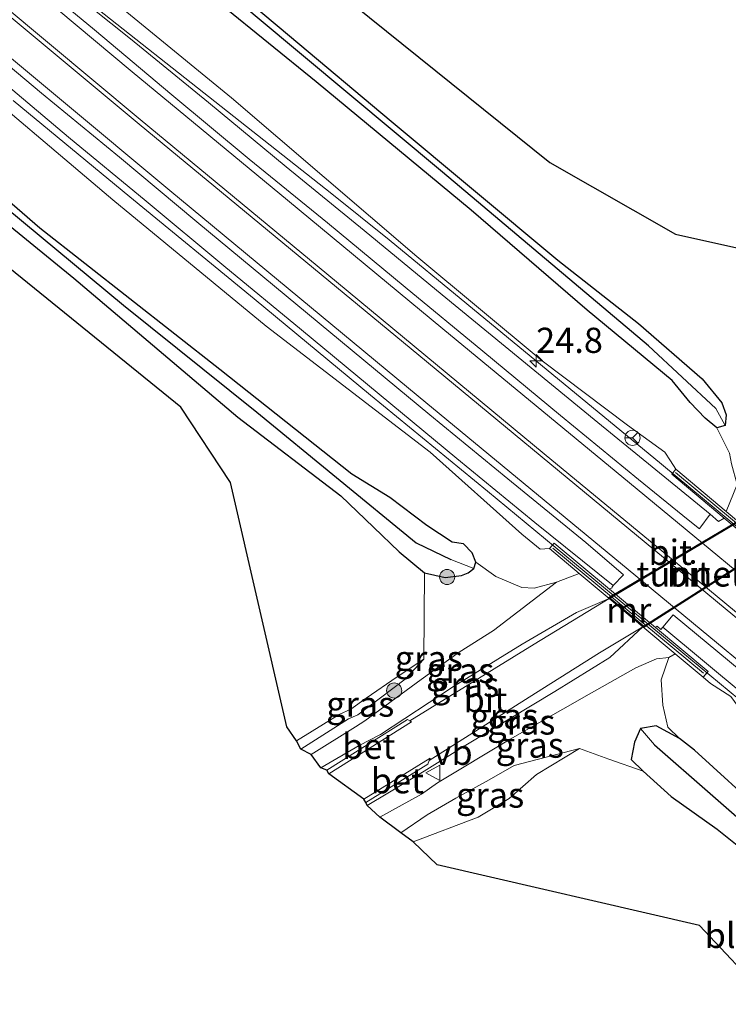
# Model space of a CAD drawing. Units: metres. Extents: x 230000 to 238161, y 500000 to 506250.
# Drawn here: x 235373 to 235443, y 502308 to 502406 of the extents above; entities that cross this region are included whole.
import ezdxf
from ezdxf.enums import TextEntityAlignment as Align

# ---------------------------------------------------------------- set-up
doc = ezdxf.new("R2010")
doc.units = ezdxf.units.M
doc.layers.get('0').update_dxf_attribs({"lineweight": 25})
for name, color, linetype, lineweight in [('B-ME-AM-KILOMETR-S-B1', 7, 'Continuous', 18), ('B-ME-BV-GELEIDECONSTRUCTIE-GELEIDERAIL-L-B1', 213, 'BV-GELEIDERAIL', 18), ('B-ME-GR-BOMENSTRUIKEN-GV-B6', 93, 'Continuous', 18), ('B-ME-GR-BOOM-S-B1', 93, 'Continuous', 18), ('B-ME-GW-INSTEEKWATERGANG-L-B1', 10, 'Continuous', 25), ('B-ME-GW-KRUINLIJN-L-B1', 93, 'Continuous', 18), ('B-ME-GW-TEENLIJN-L-B1', 93, 'Continuous', 18), ('B-ME-GW-WATERGANG-GREPPEL-L-B1', 10, 'Continuous', 25), ('B-ME-IE-GRASLAND-GV-B6', 93, 'Continuous', 18), ('B-ME-IE-GRONDWERKLIJN-GROND_INGERICHT-GV-B6', 253, 'Continuous', 18), ('B-ME-IE-HULPGEOMETRIE-L-B1', 53, 'Continuous', 18), ('B-ME-KG-KADASTRAAL-OPNAMEDTMGRENS-L-B1', 10, 'Continuous', 25), ('B-ME-KW-LEUNING-L-B1', 8, 'Continuous', 18), ('B-ME-KW-TUNNEL-GV-B7', 10, 'Continuous', 25), ('B-ME-MW-MUUR-GV-B6', 8, 'IE-TERREINAFSCHEIDING-KUNSTMATIG', 18), ('B-ME-VH-VERH_SOORT-BETON-OVERIG-GV-B6', 8, 'IE-TERREINAFSCHEIDING-NATUURLIJK-HOUTWAL', 18), ('B-ME-VH-VERH_SOORT-BITUMEN-GV-B6', 8, 'IE-TERREINAFSCHEIDING-NATUURLIJK-HOUTWAL', 18), ('B-ME-VH-VERH_SOORT-BITUMEN-GV-B7', 8, 'IE-TERREINAFSCHEIDING-NATUURLIJK-HOUTWAL', 18), ('B-ME-VH-VERH_SOORT-GV-B6', 8, 'Continuous', 18), ('B-ME-VW-MARKERING-STREEP-015-L-B1', 7, 'Continuous', 18), ('B-ME-VW-MEUBILAIR_WEGMEUBILAIR-RONA-S-B1', 8, 'Continuous', 18), ('B-ME-VW-MEUBILAIR_WEGMEUBILAIR-VERKEERSBORD-S-B1', 8, 'Continuous', 18)]:
    doc.layers.add(name, color=color, linetype=linetype, lineweight=lineweight)
doc.styles.add('NLCS-ISO', font='NLCS-ISO.TTF')
doc.linetypes.add('BV-GELEIDERAIL', pattern='A,10,-3,[108,NLCS.SHX,S=1,R=0,X=0,Y=0],-3', length=16)
doc.linetypes.add('IE-TERREINAFSCHEIDING-KUNSTMATIG', pattern='A,4,[82,NLCS.SHX,S=0.75,R=90,X=0,Y=0],4,-2', length=10)
doc.linetypes.add('IE-TERREINAFSCHEIDING-NATUURLIJK-HOUTWAL', pattern='A,7,-1.5,[67,NLCS.SHX,S=0.75,R=45,X=0,Y=0],-1.5,7,-1.5,[70,NLCS.SHX,S=0.75,R=0,X=0,Y=0],-1.5', length=20)

# ---------------------------------------------------------------- blocks, each defined once
blk = doc.blocks.new('verkeersbord')
for p, q in [((0, 0.75), (-0.75, -0.625)), ((0.75, -0.625), (0, 0.75)), ((-0.75, -0.625), (0.75, -0.625))]:
    blk.add_line(p, q)
blk = doc.blocks.new('wegwijzer')
for q in [(-0.53, -0.53), (0, 0.75), (0.53, -0.53)]:
    blk.add_line((0, 0), q)
blk.add_circle((0, 0), 0.75)
blk = doc.blocks.new('boom')
blk.add_hatch(color=256).paths.add_polyline_path([(-0.75, 0, 1), (0.75, 0, 1)])
blk.add_circle((0, 0), 0.75)
blk = doc.blocks.new('hecto')
for p, q in [((0, 0.625), (-0.625, 0)), ((0, -0.625), (0, 0.625)), ((-0.625, 0), (0.625, 0)), ((0.625, 0), (0, -0.625))]:
    blk.add_line(p, q)

msp = doc.modelspace()

# ---------------------------------------------------------------- linework, layer by layer
at = {"layer": 'B-ME-BV-GELEIDECONSTRUCTIE-GELEIDERAIL-L-B1'}
for points in [[(235368.763, 502416.697, 13.186), (235404.087, 502388.818, 13.03), (235409.758, 502384.261, 13.017), (235417.486, 502377.914, 13.017), (235436.795, 502362.035, 13.05), (235445.11, 502355.117, 13.073), (235460.534, 502342.385, 13.054), (235472.069, 502332.795, 13.084), (235484.455, 502322.599, 13.167), (235496.104, 502313.149, 13.159), (235510.99, 502300.875, 13.13), (235518.539, 502294.199, 13.17), (235529.021, 502284.557, 13.197), (235536.311, 502277.711, 13.209), (235545.939, 502269.387, 13.225), (235550.982, 502265.102, 13.225), (235562.556, 502255.561, 13.229)], [(235372.489, 502398.076, 13.25), (235384.059, 502388.531, 13.131), (235396.361, 502378.429, 13.094), (235407.916, 502368.864, 13.029), (235419.509, 502359.345, 13.006), (235432.952, 502348.231, 13.051), (235448.299, 502335.534, 13.07), (235460.22, 502325.622, 13.088), (235471.837, 502316.131, 13.115), (235482.591, 502307.25, 13.145), (235490.314, 502300.897, 13.174), (235501.871, 502291.334, 13.158), (235512.65, 502282.42, 13.165), (235524.226, 502272.881, 13.179), (235534.692, 502264.034, 13.144), (235538.422, 502260.703, 13.139), (235545.178, 502254.585, 13.092), (235556.603, 502244.865, 13.108)]]:
    msp.add_polyline3d(points, dxfattribs=at)
at = {"layer": 'B-ME-GR-BOMENSTRUIKEN-GV-B6'}
for points in [[(235365.915, 502430.647, 8.625), (235381.621, 502417.17, 8.649), (235393.072, 502407.599, 8.685), (235402.538, 502399.944, 8.652), (235417.897, 502387.197, 8.724), (235429.404, 502377.301, 8.847), (235437.837, 502370.304, 8.997), (235439.626, 502368.148, 9.084), (235441.115, 502366.585, 9.204), (235442.276, 502365.628, 9.186), (235443.54, 502363.11, 9.186), (235443.717, 502362.054, 9.186), (235444.291, 502360.009, 9.258), (235443.178, 502357.334, 9.258), (235438.19, 502361.519, 12.183), (235437.662, 502362.344, 12.036), (235437.123, 502363.216, 12.048), (235433.415, 502365.898, 12.093), (235424.958, 502372.263, 12.12), (235412.515, 502382.601, 12.168), (235394.145, 502398.353, 12.126), (235376.64, 502412.699, 12.069), (235367.512, 502419.808, 12.183)], [(235366.077, 502401.992, 12.117), (235382.355, 502388.225, 12.012), (235397.554, 502375.702, 11.919), (235413.824, 502363.212, 12.084), (235422.919, 502355.081, 12.048), (235424.733, 502353.591, 12.09), (235425.669, 502353.639, 12.183), (235428.598, 502351.192, 9.201), (235426.374, 502350.332, 9.21), (235424.135, 502349.735, 9.258), (235422.914, 502349.801, 9.288), (235420.335, 502350.867, 9.315), (235418.363, 502352.316, 9.33), (235417.989, 502353.215, 9.33), (235417.138, 502354.126, 9.33), (235416.001, 502354.268, 9.249), (235413.514, 502355.945, 9.147), (235409.849, 502358.728, 9.063), (235406.065, 502361.013, 8.649), (235392.967, 502371.415, 8.436), (235375.121, 502385.44, 8.319), (235367.837, 502391.709, 8.379)], [(235562.714, 502229.847, 7.626), (235542.715, 502246.638, 7.914), (235521.22, 502264.207, 8.16), (235506.688, 502276.175, 8.181), (235493.044, 502287.765, 8.136), (235481.655, 502297.407, 8.076), (235481.122, 502298.806, 8.076), (235480.116, 502299.583, 8.076), (235478.15, 502300.935, 8.007), (235461.908, 502313.488, 8.103), (235447.099, 502327.253, 8.223), (235440.057, 502333.651, 8.559), (235438.578, 502334.802, 8.565), (235437.395, 502335.951, 8.718), (235436.898, 502338.12, 8.85), (235436.76, 502340.627, 8.955), (235437.491, 502342.856, 9.006), (235438.145, 502343.215, 9.006), (235440.929, 502340.889, 12.183)], [(235440.929, 502340.889, 12.183), (235441.636, 502340.28, 12.219), (235443.65, 502338.968, 12.282), (235445.206, 502336.873, 12.15), (235447.392, 502333.778, 12.006), (235451.49, 502331.02, 12.153), (235460.732, 502324.217, 12.189), (235480.374, 502308.644, 12.255), (235498.898, 502293.059, 12.228), (235512.714, 502281.87, 12.225), (235527.689, 502269.782, 12.246), (235539.195, 502259.167, 12.27), (235546.079, 502253.147, 12.192), (235566.404, 502235.768, 12.18)]]:
    msp.add_polyline3d(points, dxfattribs=at)
at = {"layer": 'B-ME-GW-INSTEEKWATERGANG-L-B1'}
for points in [[(235360.682, 502438.012, 8.328), (235380.586, 502420.685, 8.433), (235399.871, 502404.503, 8.541), (235409.958, 502396.033, 8.646), (235426.492, 502382.262, 8.739), (235434.515, 502375.964, 8.901), (235440.802, 502370.47, 8.988), (235442.749, 502368.095, 9.096), (235443.18, 502366.922, 9.132), (235443.087, 502365.846, 9.135), (235442.276, 502365.628, 9.186), (235441.115, 502366.585, 9.204), (235439.626, 502368.148, 9.084), (235437.837, 502370.304, 8.997), (235429.404, 502377.301, 8.847), (235417.897, 502387.197, 8.724), (235402.538, 502399.944, 8.652), (235393.072, 502407.599, 8.685), (235381.621, 502417.17, 8.649), (235365.915, 502430.647, 8.625)], [(235360.057, 502395.501, 8.421), (235378.502, 502380.455, 8.61), (235394.748, 502366.674, 8.73), (235404.977, 502358.882, 8.733), (235408.206, 502355.785, 8.727), (235410.751, 502353.339, 8.841), (235413.26, 502351.235, 9.132), (235415.32, 502350.781, 9.222), (235416.927, 502350.98, 9.288), (235417.597, 502351.243, 9.351), (235418.174, 502351.665, 9.33), (235418.363, 502352.316, 9.33), (235417.989, 502353.215, 9.33), (235417.138, 502354.126, 9.33), (235416.001, 502354.268, 9.249), (235413.514, 502355.945, 9.147), (235409.849, 502358.728, 9.063), (235406.065, 502361.013, 8.649), (235392.967, 502371.415, 8.436), (235375.121, 502385.44, 8.319), (235367.837, 502391.709, 8.379)], [(235478.15, 502300.935, 8.007), (235461.908, 502313.488, 8.103), (235447.099, 502327.253, 8.223), (235440.057, 502333.651, 8.559), (235438.578, 502334.802, 8.565), (235436.257, 502336.063, 8.634), (235434.697, 502335.801, 8.664), (235434.094, 502334.444, 8.67), (235433.78, 502332.715, 8.67), (235434.963, 502331.565, 8.586), (235437.738, 502329.05, 8.49), (235442.303, 502325.802, 8.343), (235447.271, 502321.837, 8.25), (235453.21, 502317.65, 8.145), (235462.993, 502309.572, 8.199), (235472.452, 502301.053, 8.316)]]:
    msp.add_polyline3d(points, dxfattribs=at)
at = {"layer": 'B-ME-GW-KRUINLIJN-L-B1'}
for points in [[(235278.486, 502500.705, 13.778), (235296.782, 502482.428, 13.41), (235310.698, 502470.211, 13.098), (235326.629, 502456.156, 12.618), (235348.546, 502436.004, 12.321), (235367.512, 502419.808, 12.183), (235376.64, 502412.699, 12.069), (235394.145, 502398.353, 12.126), (235412.515, 502382.601, 12.168), (235424.958, 502372.263, 12.12), (235433.415, 502365.898, 12.093), (235437.123, 502363.216, 12.048), (235437.662, 502362.344, 12.036), (235438.19, 502361.519, 12.183)], [(235425.669, 502353.639, 12.183), (235424.733, 502353.591, 12.09), (235422.919, 502355.081, 12.048), (235413.824, 502363.212, 12.084), (235397.554, 502375.702, 11.919), (235382.355, 502388.225, 12.012), (235366.077, 502401.992, 12.117), (235355.615, 502411.197, 12.3), (235338.125, 502425.822, 12.477), (235320.206, 502441.571, 12.696), (235307.106, 502453.752, 13.038), (235281.851, 502476.858, 13.671), (235262.297, 502495.428, 14.003)], [(235426.374, 502350.332, 9.21), (235420.117, 502345.518, 9.294), (235416.707, 502343.366, 9.264), (235412.93, 502340.669, 9.183), (235407.355, 502336.556, 9.141)], [(235406.653, 502337.153, 9.261), (235409.029, 502338.95, 9.279), (235411.355, 502340.709, 9.249), (235413.204, 502342.694, 9.132)], [(235414.578, 502330.414, 9.105), (235421.78, 502334.731, 9.201), (235429.601, 502339.203, 9.06), (235434.241, 502341.807, 9.045), (235436.274, 502342.721, 9.003), (235437.491, 502342.856, 9.006)], [(235582.497, 502225.247, 12.435), (235580.586, 502226.494, 12.231), (235579.858, 502226.826, 12.22), (235576.985, 502228.135, 12.177), (235574.745, 502229.572, 12.135), (235566.404, 502235.768, 12.18), (235546.079, 502253.147, 12.192), (235539.195, 502259.167, 12.27), (235527.689, 502269.782, 12.246), (235512.714, 502281.87, 12.225), (235498.898, 502293.059, 12.228), (235480.374, 502308.644, 12.255), (235460.732, 502324.217, 12.189), (235451.49, 502331.02, 12.153), (235447.392, 502333.778, 12.006), (235445.206, 502336.873, 12.15), (235443.65, 502338.968, 12.282), (235441.636, 502340.28, 12.219), (235440.929, 502340.889, 12.183)], [(235406.653, 502337.153, 9.261), (235405.739, 502336.747, 8.972), (235401.013, 502333.748, 9.05)], [(235402.018, 502333.226, 9.064), (235406.413, 502335.984, 8.989), (235407.355, 502336.556, 9.141)], [(235428.635, 502333.828, 8.94), (235422.16, 502332.149, 9.042), (235419.674, 502330.725, 9.042), (235416.369, 502328.891, 9.09)], [(235408.847, 502326.999, 8.977), (235412.979, 502329.281, 8.991), (235414.578, 502330.414, 9.105)], [(235416.369, 502328.891, 9.09), (235413.552, 502327.25, 8.91), (235410.931, 502325.452, 8.971)]]:
    msp.add_polyline3d(points, dxfattribs=at)
at = {"layer": 'B-ME-GW-TEENLIJN-L-B1'}
for points in [[(235442.276, 502365.628, 9.186), (235443.54, 502363.11, 9.186), (235443.717, 502362.054, 9.186), (235444.291, 502360.009, 9.258)], [(235418.363, 502352.316, 9.33), (235420.335, 502350.867, 9.315), (235422.914, 502349.801, 9.288), (235424.135, 502349.735, 9.258), (235426.374, 502350.332, 9.21)], [(235408.923, 502335.222, 8.115), (235416.143, 502339.961, 7.971), (235422.951, 502344.155, 7.932), (235428.335, 502347.308, 7.92), (235431.6, 502348.684, 7.864)], [(235434.934, 502345.898, 7.832), (235431.647, 502342.842, 7.878), (235426.216, 502339.479, 7.887), (235417.388, 502334.158, 8.034), (235413.235, 502331.556, 8.16)], [(235413.204, 502342.694, 9.132), (235410.56, 502340.918, 9.09), (235407.492, 502338.803, 9.03), (235405.976, 502337.728, 9.003)], [(235437.491, 502342.856, 9.006), (235436.76, 502340.627, 8.955), (235436.898, 502338.12, 8.85), (235437.395, 502335.951, 8.718), (235438.578, 502334.802, 8.565)], [(235400.59, 502334.579, 8.779), (235404.816, 502337.178, 8.83), (235405.976, 502337.728, 9.003)], [(235408.923, 502335.222, 8.115), (235406.779, 502334.13, 8.127), (235402.994, 502331.917, 8.208)], [(235412.157, 502324.572, 8.661), (235418.585, 502327.007, 8.526), (235421.667, 502328.864, 8.586), (235424.366, 502331.24, 8.7), (235428.635, 502333.828, 8.94)], [(235413.235, 502331.556, 8.16), (235409.62, 502329.402, 8.25), (235407.597, 502328.181, 8.265)]]:
    msp.add_polyline3d(points, dxfattribs=at)
at = {"layer": 'B-ME-GW-WATERGANG-GREPPEL-L-B1'}
for points in [[(235442.183, 502367.529, 8.316), (235435.494, 502373.754, 8.274), (235415.046, 502390.974, 8.232), (235396.464, 502406.498, 8.004), (235376.894, 502423.12, 7.821), (235356.364, 502440.991, 7.5), (235332.596, 502462.963, 7.404), (235311.535, 502483.429, 7.404), (235309.195, 502485.284, 7.404), (235289.856, 502504.412, 7.403)], [(235249.971, 502491.41, 7.922), (235271.549, 502472.181, 7.923), (235285.89, 502459.606, 7.914), (235303.705, 502444.473, 7.908), (235326.493, 502425.346, 7.89), (235346.941, 502408.229, 7.899), (235365.097, 502392.954, 7.896), (235383.402, 502377.776, 7.896), (235396.658, 502367.18, 7.965), (235412.45, 502354.231, 7.95), (235415.897, 502352.548, 7.95)], [(235436.089, 502334.168, 7.347), (235458.158, 502314.892, 7.326), (235472.894, 502302.857, 7.269), (235477.511, 502298.287, 6.954), (235480.171, 502296.123, 6.942), (235497.474, 502282.292, 7.095), (235514.383, 502268.186, 7.143), (235534.354, 502251.837, 7.137), (235549.384, 502239.326, 6.954), (235570.544, 502221.643, 6.948), (235579.764, 502214.018, 6.948)]]:
    msp.add_polyline3d(points, dxfattribs=at)
at = {"layer": 'B-ME-IE-GRASLAND-GV-B6'}
for points in [[(235443.087, 502365.846, 9.135), (235442.183, 502367.529, 8.316), (235435.494, 502373.754, 8.274), (235415.046, 502390.974, 8.232), (235396.464, 502406.498, 8.004), (235376.894, 502423.12, 7.821), (235356.364, 502440.991, 7.5)], [(235356.364, 502440.991, 7.5), (235376.894, 502423.12, 7.821), (235396.464, 502406.498, 8.004), (235415.046, 502390.974, 8.232), (235435.494, 502373.754, 8.274), (235442.183, 502367.529, 8.316), (235443.087, 502365.846, 9.135)], [(235360.682, 502438.012, 8.328), (235380.586, 502420.685, 8.433), (235399.871, 502404.503, 8.541), (235409.958, 502396.033, 8.646), (235426.492, 502382.262, 8.739), (235434.515, 502375.964, 8.901), (235440.802, 502370.47, 8.988), (235442.749, 502368.095, 9.096), (235443.18, 502366.922, 9.132), (235443.087, 502365.846, 9.135)], [(235443.087, 502365.846, 9.135), (235442.276, 502365.628, 9.186), (235441.115, 502366.585, 9.204), (235439.626, 502368.148, 9.084), (235437.837, 502370.304, 8.997), (235429.404, 502377.301, 8.847), (235417.897, 502387.197, 8.724), (235402.538, 502399.944, 8.652), (235393.072, 502407.599, 8.685), (235381.621, 502417.17, 8.649), (235365.915, 502430.647, 8.625)], [(235367.512, 502419.808, 12.183), (235376.64, 502412.699, 12.069), (235394.145, 502398.353, 12.126), (235412.515, 502382.601, 12.168), (235424.958, 502372.263, 12.12), (235433.415, 502365.898, 12.093), (235437.123, 502363.216, 12.048), (235437.662, 502362.344, 12.036), (235438.19, 502361.519, 12.183)], [(235438.19, 502361.519, 12.183), (235437.791, 502361.044, 12.183), (235443.012, 502356.663, 12.256), (235442.422, 502356.348, 12.363), (235441.604, 502357.067, 12.444), (235430.47, 502366.137, 12.34), (235415.01, 502378.827, 12.353), (235407.297, 502385.183, 12.406), (235399.544, 502391.517, 12.435), (235391.846, 502397.881, 12.43), (235384.116, 502404.212, 12.462), (235376.315, 502410.46, 12.467), (235368.379, 502416.565, 12.5)], [(235370.277, 502400.889, 12.529), (235377.962, 502394.464, 12.446), (235385.658, 502388.107, 12.392), (235393.359, 502381.706, 12.383), (235401.066, 502375.341, 12.351), (235408.77, 502368.969, 12.344), (235416.484, 502362.593, 12.315), (235424.21, 502356.227, 12.313), (235431.987, 502349.97, 12.378), (235431.839, 502349.79, 12.428), (235431.883, 502349.752, 12.371), (235431.627, 502349.612, 12.306), (235426.137, 502354.199, 12.183), (235425.966, 502353.994, 12.183), (235425.669, 502353.639, 12.183), (235424.733, 502353.591, 12.09), (235422.919, 502355.081, 12.048), (235413.824, 502363.212, 12.084), (235397.554, 502375.702, 11.919), (235382.355, 502388.225, 12.012), (235366.077, 502401.992, 12.117)], [(235418.174, 502351.665, 9.33), (235417.597, 502351.243, 9.351), (235416.927, 502350.98, 9.288), (235415.32, 502350.781, 9.222), (235413.26, 502351.235, 9.132), (235410.751, 502353.339, 8.841), (235408.206, 502355.785, 8.727), (235404.977, 502358.882, 8.733), (235394.748, 502366.674, 8.73), (235378.502, 502380.455, 8.61), (235360.057, 502395.501, 8.421)], [(235365.097, 502392.954, 7.896), (235383.402, 502377.776, 7.896), (235396.658, 502367.18, 7.965), (235412.45, 502354.231, 7.95), (235415.897, 502352.548, 7.95), (235418.174, 502351.665, 9.33)], [(235418.174, 502351.665, 9.33), (235415.897, 502352.548, 7.95), (235412.45, 502354.231, 7.95), (235396.658, 502367.18, 7.965), (235383.402, 502377.776, 7.896), (235365.097, 502392.954, 7.896)], [(235367.837, 502391.709, 8.379), (235375.121, 502385.44, 8.319), (235392.967, 502371.415, 8.436), (235406.065, 502361.013, 8.649), (235409.849, 502358.728, 9.063), (235413.514, 502355.945, 9.147), (235416.001, 502354.268, 9.249), (235417.138, 502354.126, 9.33), (235417.989, 502353.215, 9.33), (235418.363, 502352.316, 9.33), (235418.174, 502351.665, 9.33)], [(235472.361, 502375.482, 8.282), (235462.804, 502369.325, 8.051), (235457.419, 502366.163, 7.947), (235454.49, 502364.187, 7.932), (235450.372, 502361.761, 7.935), (235446.368, 502358.479, 7.935), (235444.41, 502356.3, 7.945), (235443.178, 502357.334, 9.258), (235444.291, 502360.009, 9.258), (235445.283, 502361.093, 9.312), (235446.965, 502362.251, 9.381), (235449.516, 502363.749, 9.408), (235455.555, 502367.677, 9.249), (235461.156, 502370.889, 9.079), (235473.245, 502377.847, 9.246), (235472.361, 502375.482, 8.282)], [(235426.374, 502350.332, 9.21), (235420.117, 502345.518, 9.294), (235416.707, 502343.366, 9.264), (235412.93, 502340.669, 9.183), (235407.355, 502336.556, 9.141), (235406.413, 502335.984, 8.989), (235402.018, 502333.226, 9.064), (235401.013, 502333.748, 9.05), (235405.739, 502336.747, 8.972), (235406.653, 502337.153, 9.261), (235409.029, 502338.95, 9.279), (235411.355, 502340.709, 9.249), (235413.204, 502342.694, 9.132), (235413.26, 502351.235, 9.132), (235415.32, 502350.781, 9.222), (235416.927, 502350.98, 9.288), (235417.597, 502351.243, 9.351), (235418.174, 502351.665, 9.33), (235418.363, 502352.316, 9.33), (235420.335, 502350.867, 9.315), (235422.914, 502349.801, 9.288), (235424.135, 502349.735, 9.258), (235426.374, 502350.332, 9.21)], [(235431.6, 502348.684, 7.864), (235428.335, 502347.308, 7.92), (235422.951, 502344.155, 7.932), (235416.143, 502339.961, 7.971), (235408.923, 502335.222, 8.115), (235406.779, 502334.13, 8.127), (235402.994, 502331.917, 8.208), (235402.018, 502333.226, 9.064), (235406.413, 502335.984, 8.989), (235407.355, 502336.556, 9.141), (235412.93, 502340.669, 9.183), (235416.707, 502343.366, 9.264), (235420.117, 502345.518, 9.294), (235426.374, 502350.332, 9.21), (235428.598, 502351.192, 9.201), (235431.6, 502348.684, 7.864)], [(235411.816, 502336.57, 8.05), (235411.598, 502336.706, 8.043), (235403.576, 502331.663, 8.212), (235402.994, 502331.917, 8.208), (235406.779, 502334.13, 8.127), (235408.923, 502335.222, 8.115), (235416.143, 502339.961, 7.971), (235422.951, 502344.155, 7.932), (235428.335, 502347.308, 7.92), (235431.6, 502348.684, 7.864), (235424.146, 502344.183, 7.896), (235411.816, 502336.57, 8.05)], [(235413.235, 502331.556, 8.16), (235409.62, 502329.402, 8.25), (235407.597, 502328.181, 8.265), (235407.464, 502328.456, 8.227), (235413.589, 502332.249, 8.123), (235413.746, 502332.644, 8.136), (235424.286, 502339.321, 7.881), (235430.642, 502343.314, 7.869), (235434.934, 502345.898, 7.832), (235431.647, 502342.842, 7.878), (235426.216, 502339.479, 7.887), (235417.388, 502334.158, 8.034), (235413.235, 502331.556, 8.16)], [(235438.145, 502343.215, 9.006), (235437.491, 502342.856, 9.006), (235436.274, 502342.721, 9.003), (235434.241, 502341.807, 9.045), (235429.601, 502339.203, 9.06), (235421.78, 502334.731, 9.201), (235414.578, 502330.414, 9.105), (235412.979, 502329.281, 8.991), (235408.847, 502326.999, 8.977), (235407.597, 502328.181, 8.265), (235409.62, 502329.402, 8.25), (235413.235, 502331.556, 8.16), (235417.388, 502334.158, 8.034), (235426.216, 502339.479, 7.887), (235431.647, 502342.842, 7.878), (235434.934, 502345.898, 7.832), (235438.145, 502343.215, 9.006)], [(235566.404, 502235.768, 12.18), (235546.079, 502253.147, 12.192), (235539.195, 502259.167, 12.27), (235527.689, 502269.782, 12.246), (235512.714, 502281.87, 12.225), (235498.898, 502293.059, 12.228), (235480.374, 502308.644, 12.255), (235460.732, 502324.217, 12.189), (235451.49, 502331.02, 12.153), (235447.392, 502333.778, 12.006), (235445.206, 502336.873, 12.15), (235443.65, 502338.968, 12.282), (235441.636, 502340.28, 12.219), (235440.929, 502340.889, 12.183), (235441.288, 502341.319, 12.183), (235441.397, 502341.449, 12.183), (235436.183, 502345.806, 12.303), (235436.36, 502345.941, 12.384), (235436.729, 502345.628, 12.458), (235436.909, 502345.843, 12.458)], [(235436.909, 502345.843, 12.458), (235444.976, 502339.136, 12.407), (235452.671, 502332.729, 12.464), (235460.365, 502326.341, 12.464), (235468.067, 502319.956, 12.462), (235475.771, 502313.586, 12.446), (235483.491, 502307.224, 12.481), (235491.215, 502300.863, 12.45), (235498.887, 502294.462, 12.433), (235506.584, 502288.083, 12.437), (235514.281, 502281.695, 12.443), (235521.99, 502275.318, 12.46), (235529.723, 502269.003, 12.437), (235537.097, 502262.501, 12.409), (235544.038, 502256.222, 12.426), (235544.512, 502256.668, 12.423), (235546.511, 502254.529, 12.414), (235550.159, 502251.096, 12.404), (235557.769, 502244.604, 12.408)], [(235406.653, 502337.153, 9.261), (235405.739, 502336.747, 8.972), (235401.013, 502333.748, 9.05), (235400.59, 502334.579, 8.779), (235404.816, 502337.178, 8.83), (235405.976, 502337.728, 9.003), (235407.492, 502338.803, 9.03), (235410.56, 502340.918, 9.09), (235413.204, 502342.694, 9.132), (235411.355, 502340.709, 9.249), (235409.029, 502338.95, 9.279), (235406.653, 502337.153, 9.261)], [(235438.578, 502334.802, 8.565), (235436.257, 502336.063, 8.634), (235434.697, 502335.801, 8.664), (235434.094, 502334.444, 8.67), (235433.78, 502332.715, 8.67), (235434.963, 502331.565, 8.586), (235431.563, 502332.76, 8.775), (235428.635, 502333.828, 8.94), (235422.16, 502332.149, 9.042), (235419.674, 502330.725, 9.042), (235416.369, 502328.891, 9.09), (235413.552, 502327.25, 8.91), (235410.931, 502325.452, 8.971), (235408.847, 502326.999, 8.977), (235412.979, 502329.281, 8.991), (235414.578, 502330.414, 9.105), (235421.78, 502334.731, 9.201), (235429.601, 502339.203, 9.06), (235434.241, 502341.807, 9.045), (235436.274, 502342.721, 9.003), (235437.491, 502342.856, 9.006), (235436.76, 502340.627, 8.955), (235436.898, 502338.12, 8.85), (235437.395, 502335.951, 8.718), (235438.578, 502334.802, 8.565)], [(235472.452, 502301.053, 8.316), (235462.993, 502309.572, 8.199), (235453.21, 502317.65, 8.145), (235447.271, 502321.837, 8.25), (235442.303, 502325.802, 8.343), (235437.738, 502329.05, 8.49), (235434.963, 502331.565, 8.586), (235433.78, 502332.715, 8.67), (235434.094, 502334.444, 8.67), (235434.697, 502335.801, 8.664), (235436.089, 502334.168, 7.347), (235458.158, 502314.892, 7.326), (235472.894, 502302.857, 7.269)], [(235472.894, 502302.857, 7.269), (235458.158, 502314.892, 7.326), (235436.089, 502334.168, 7.347), (235434.697, 502335.801, 8.664), (235436.257, 502336.063, 8.634), (235438.578, 502334.802, 8.565), (235440.057, 502333.651, 8.559), (235447.099, 502327.253, 8.223), (235461.908, 502313.488, 8.103), (235478.15, 502300.935, 8.007)], [(235412.157, 502324.572, 8.661), (235410.931, 502325.452, 8.971), (235413.552, 502327.25, 8.91), (235416.369, 502328.891, 9.09), (235419.674, 502330.725, 9.042), (235422.16, 502332.149, 9.042), (235428.635, 502333.828, 8.94), (235424.366, 502331.24, 8.7), (235421.667, 502328.864, 8.586), (235418.585, 502327.007, 8.526), (235412.157, 502324.572, 8.661)]]:
    msp.add_polyline3d(points, dxfattribs=at)
at = {"layer": 'B-ME-IE-GRONDWERKLIJN-GROND_INGERICHT-GV-B6'}
for points in [[(235363.909, 502441.613, 8.301), (235425.702, 502391.924, 8.799), (235438.18, 502384.816, 8.773)], [(235438.18, 502384.816, 8.773), (235454.214, 502381.251, 8.892), (235467.142, 502378.42, 8.775), (235473.245, 502377.847, 9.246), (235461.156, 502370.889, 9.079), (235455.555, 502367.677, 9.249), (235449.516, 502363.749, 9.408), (235446.965, 502362.251, 9.381), (235445.283, 502361.093, 9.312), (235444.291, 502360.009, 9.258), (235443.717, 502362.054, 9.186), (235443.54, 502363.11, 9.186), (235442.276, 502365.628, 9.186), (235443.087, 502365.846, 9.135), (235443.18, 502366.922, 9.132), (235442.749, 502368.095, 9.096), (235440.802, 502370.47, 8.988), (235434.515, 502375.964, 8.901), (235426.492, 502382.262, 8.739), (235409.958, 502396.033, 8.646), (235399.871, 502404.503, 8.541), (235380.586, 502420.685, 8.433), (235360.682, 502438.012, 8.328)], [(235413.26, 502351.235, 9.132), (235413.204, 502342.694, 9.132), (235410.56, 502340.918, 9.09), (235407.492, 502338.803, 9.03), (235405.976, 502337.728, 9.003), (235404.816, 502337.178, 8.83), (235400.59, 502334.579, 8.779), (235399.632, 502335.96, 8.782), (235394.037, 502360.201, 8.569), (235389.088, 502367.676, 8.658), (235319.323, 502424.261, 8.25)], [(235360.057, 502395.501, 8.421), (235378.502, 502380.455, 8.61), (235394.748, 502366.674, 8.73), (235404.977, 502358.882, 8.733), (235408.206, 502355.785, 8.727), (235410.751, 502353.339, 8.841), (235413.26, 502351.235, 9.132)], [(235434.963, 502331.565, 8.586), (235437.738, 502329.05, 8.49), (235442.303, 502325.802, 8.343), (235447.271, 502321.837, 8.25), (235453.21, 502317.65, 8.145), (235462.993, 502309.572, 8.199), (235472.452, 502301.053, 8.316), (235462.47, 502293.152, 7.671), (235460.88, 502294.643, 7.671), (235440.545, 502316.26, 7.913), (235414.518, 502322.274, 8.499), (235412.157, 502324.572, 8.661), (235418.585, 502327.007, 8.526), (235421.667, 502328.864, 8.586), (235424.366, 502331.24, 8.7), (235428.635, 502333.828, 8.94), (235431.563, 502332.76, 8.775), (235434.963, 502331.565, 8.586)]]:
    msp.add_polyline3d(points, dxfattribs=at)
at = {"layer": 'B-ME-IE-HULPGEOMETRIE-L-B1'}
for p, q in [((235442.183, 502367.529, 8.316), (235443.087, 502365.846, 9.135)), ((235415.897, 502352.548, 7.95), (235418.174, 502351.665, 9.33)), ((235436.089, 502334.168, 7.347), (235434.697, 502335.801, 8.664))]:
    msp.add_line(p, q, dxfattribs=at)
at = {"layer": 'B-ME-KG-KADASTRAAL-OPNAMEDTMGRENS-L-B1'}
for points in [[(235363.909, 502441.613, 8.301), (235425.702, 502391.924, 8.799), (235438.18, 502384.816, 8.773), (235454.214, 502381.251, 8.892), (235467.142, 502378.42, 8.775), (235473.245, 502377.847, 9.246), (235472.361, 502375.482, 8.282), (235475.143, 502375.813, 8.292), (235477.733, 502372.725, 8.357), (235478.205, 502372.132, 8.353), (235479.472, 502370.107, 9.445), (235480.337, 502368.461, 9.312), (235481.672, 502365.35, 8.2), (235483.018, 502364.715, 8.208), (235483.967, 502353.237, 8.092), (235485.273, 502344.067, 7.997), (235513.423, 502321.692, 7.248)], [(235460.88, 502294.643, 7.671), (235440.545, 502316.26, 7.913), (235414.518, 502322.274, 8.499), (235412.157, 502324.572, 8.661), (235410.931, 502325.452, 8.971), (235408.847, 502326.999, 8.977), (235407.597, 502328.181, 8.265), (235407.464, 502328.456, 8.227), (235407.245, 502328.786, 8.274), (235403.775, 502331.315, 8.235), (235403.576, 502331.663, 8.212), (235402.994, 502331.917, 8.208), (235402.018, 502333.226, 9.064), (235401.013, 502333.748, 9.05), (235400.59, 502334.579, 8.779), (235399.632, 502335.96, 8.782), (235394.037, 502360.201, 8.569), (235389.088, 502367.676, 8.658), (235319.323, 502424.261, 8.25)]]:
    msp.add_polyline3d(points, dxfattribs=at)
at = {"layer": 'B-ME-KW-LEUNING-L-B1'}
for p, q in [((235438.166, 502361.206, 12.435), (235452.928, 502348.872, 12.435)), ((235426.001, 502353.7, 12.396), (235440.958, 502341.279, 12.423))]:
    msp.add_line(p, q, dxfattribs=at)
at = {"layer": 'B-ME-KW-TUNNEL-GV-B7'}
msp.add_polyline3d([(235431.564, 502348.779, 7.864), (235444.284, 502356.341, 7.945), (235447.398, 502353.729, 7.968), (235435.058, 502345.859, 7.833), (235431.564, 502348.779, 7.864)], dxfattribs=at)
at = {"layer": 'B-ME-MW-MUUR-GV-B6'}
for points in [[(235452.931, 502348.342, 12.183), (235447.401, 502352.981, 12.294), (235443.012, 502356.663, 12.256), (235437.791, 502361.044, 12.183), (235438.19, 502361.519, 12.183), (235443.178, 502357.334, 9.258), (235444.41, 502356.3, 7.945), (235447.362, 502353.824, 7.968), (235450.618, 502351.093, 9.252), (235453.33, 502348.817, 12.183), (235452.931, 502348.342, 12.183)], [(235440.929, 502340.889, 12.183), (235438.145, 502343.215, 9.006), (235434.934, 502345.898, 7.832), (235431.6, 502348.684, 7.864), (235428.598, 502351.192, 9.201), (235425.669, 502353.639, 12.183), (235426.137, 502354.199, 12.183), (235431.627, 502349.612, 12.306), (235436.183, 502345.806, 12.303), (235441.397, 502341.449, 12.183), (235440.929, 502340.889, 12.183)]]:
    msp.add_polyline3d(points, dxfattribs=at)
at = {"layer": 'B-ME-VH-VERH_SOORT-BETON-OVERIG-GV-B6'}
for points in [[(235411.816, 502336.57, 8.05), (235411.986, 502336.464, 8.067), (235403.775, 502331.315, 8.235), (235403.576, 502331.663, 8.212), (235411.598, 502336.706, 8.043), (235411.816, 502336.57, 8.05)], [(235413.746, 502332.644, 8.136), (235413.589, 502332.249, 8.123), (235407.464, 502328.456, 8.227), (235407.245, 502328.786, 8.274), (235413.83, 502332.853, 8.142), (235413.746, 502332.644, 8.136)]]:
    msp.add_polyline3d(points, dxfattribs=at)
at = {"layer": 'B-ME-VH-VERH_SOORT-BITUMEN-GV-B6'}
for points in [[(235372.851, 502411.482, 12.499), (235380.538, 502405.086, 12.486), (235388.202, 502398.663, 12.462), (235395.898, 502392.279, 12.441), (235403.658, 502385.971, 12.43), (235411.354, 502379.586, 12.42), (235419.073, 502373.229, 12.399), (235426.773, 502366.849, 12.38), (235434.485, 502360.487, 12.408), (235439.427, 502356.51, 12.335)], [(235444.68, 502341.495, 12.457), (235437.945, 502347.073, 12.459), (235436.909, 502345.843, 12.458), (235436.729, 502345.628, 12.458), (235436.36, 502345.941, 12.384), (235436.183, 502345.806, 12.303), (235431.627, 502349.612, 12.306), (235431.883, 502349.752, 12.371), (235431.839, 502349.79, 12.428), (235431.987, 502349.97, 12.378), (235433.016, 502351.055, 12.428), (235429.288, 502354.264, 12.398), (235421.523, 502360.567, 12.375), (235413.8, 502366.919, 12.391), (235406.108, 502373.309, 12.418), (235398.408, 502379.688, 12.434), (235390.689, 502386.045, 12.438), (235383.025, 502392.468, 12.463), (235375.292, 502398.809, 12.524), (235367.628, 502405.232, 12.579)], [(235439.427, 502356.51, 12.335), (235440.541, 502355.615, 12.318), (235440.591, 502355.684, 12.324), (235441.604, 502357.067, 12.444), (235442.422, 502356.348, 12.363), (235443.012, 502356.663, 12.256), (235447.401, 502352.981, 12.294)], [(235434.934, 502345.898, 7.832), (235430.642, 502343.314, 7.869), (235424.286, 502339.321, 7.881), (235413.746, 502332.644, 8.136), (235413.83, 502332.853, 8.142), (235407.245, 502328.786, 8.274), (235403.775, 502331.315, 8.235), (235411.986, 502336.464, 8.067), (235411.816, 502336.57, 8.05), (235424.146, 502344.183, 7.896), (235431.6, 502348.684, 7.864), (235434.934, 502345.898, 7.832)]]:
    msp.add_polyline3d(points, dxfattribs=at)
at = {"layer": 'B-ME-VH-VERH_SOORT-BITUMEN-GV-B7'}
msp.add_polyline3d([(235444.319, 502356.246, 7.945), (235447.273, 502353.768, 7.968), (235435.023, 502345.954, 7.833), (235431.691, 502348.738, 7.865), (235444.319, 502356.246, 7.945)], dxfattribs=at)
at = {"layer": 'B-ME-VH-VERH_SOORT-GV-B6'}
for points in [[(235368.379, 502416.565, 12.5), (235376.315, 502410.46, 12.467), (235384.116, 502404.212, 12.462), (235391.846, 502397.881, 12.43), (235399.544, 502391.517, 12.435), (235407.297, 502385.183, 12.406), (235415.01, 502378.827, 12.353), (235430.47, 502366.137, 12.34), (235441.604, 502357.067, 12.444), (235440.591, 502355.684, 12.324), (235440.541, 502355.615, 12.318), (235439.427, 502356.51, 12.335), (235434.485, 502360.487, 12.408), (235426.773, 502366.849, 12.38), (235419.073, 502373.229, 12.399), (235411.354, 502379.586, 12.42), (235403.658, 502385.971, 12.43), (235395.898, 502392.279, 12.441), (235388.202, 502398.663, 12.462), (235380.538, 502405.086, 12.486), (235372.851, 502411.482, 12.499)], [(235367.628, 502405.232, 12.579), (235375.292, 502398.809, 12.524), (235383.025, 502392.468, 12.463), (235390.689, 502386.045, 12.438), (235398.408, 502379.688, 12.434), (235406.108, 502373.309, 12.418), (235413.8, 502366.919, 12.391), (235421.523, 502360.567, 12.375), (235429.288, 502354.264, 12.398), (235433.016, 502351.055, 12.428), (235431.987, 502349.97, 12.378)], [(235431.987, 502349.97, 12.378), (235424.21, 502356.227, 12.313), (235416.484, 502362.593, 12.315), (235408.77, 502368.969, 12.344), (235401.066, 502375.341, 12.351), (235393.359, 502381.706, 12.383), (235385.658, 502388.107, 12.392), (235377.962, 502394.464, 12.446), (235370.277, 502400.889, 12.529)], [(235483.491, 502307.224, 12.481), (235475.771, 502313.586, 12.446), (235468.067, 502319.956, 12.462), (235460.365, 502326.341, 12.464), (235452.671, 502332.729, 12.464), (235444.976, 502339.136, 12.407), (235436.909, 502345.843, 12.458), (235437.945, 502347.073, 12.459), (235444.68, 502341.495, 12.457), (235447.692, 502338.946, 12.47), (235451.574, 502335.784, 12.48), (235452.034, 502335.35, 12.477), (235459.2, 502329.4, 12.493), (235466.892, 502323.014, 12.496), (235474.602, 502316.646, 12.501), (235482.299, 502310.265, 12.51), (235490.012, 502303.899, 12.513)]]:
    msp.add_polyline3d(points, dxfattribs=at)
at = {"layer": 'B-ME-VW-MARKERING-STREEP-015-L-B1'}
for points in [[(235275.477, 502497.336, 14.22), (235285.169, 502488.109, 13.959), (235296.874, 502477.193, 13.664), (235311.628, 502463.691, 13.347), (235320.537, 502455.657, 13.159), (235335.501, 502442.389, 12.872), (235350.628, 502429.301, 12.659), (235365.877, 502416.342, 12.538), (235384.279, 502400.936, 12.487), (235399.695, 502388.203, 12.452), (235415.103, 502375.456, 12.429), (235433.6, 502360.171, 12.426), (235452.081, 502344.881, 12.482), (235470.603, 502329.597, 12.515), (235482.943, 502319.402, 12.53), (235498.363, 502306.662, 12.522), (235516.869, 502291.365, 12.5), (235535.357, 502276.046, 12.497), (235550.764, 502263.287, 12.503), (235569.246, 502247.972, 12.514), (235587.745, 502232.672, 12.514), (235606.62, 502217.086, 12.497)], [(235273.047, 502494.688, 14.31), (235279.841, 502488.185, 14.123), (235297.39, 502471.821, 13.703), (235312.185, 502458.346, 13.375), (235330.09, 502442.374, 13.016), (235345.178, 502429.26, 12.782), (235357.358, 502418.863, 12.655), (235372.666, 502405.979, 12.584), (235384.978, 502395.753, 12.54), (235412.711, 502372.82, 12.499), (235434.292, 502354.98, 12.506), (235458.962, 502334.592, 12.574), (235480.543, 502316.753, 12.595), (235502.119, 502298.911, 12.595), (235520.634, 502283.628, 12.578), (235542.183, 502265.767, 12.563), (235566.817, 502245.369, 12.578), (235588.359, 502227.549, 12.574), (235604.113, 502214.528, 12.562)], [(235604.409, 502214.83, 12.565), (235582.358, 502233.063, 12.58), (235560.769, 502250.916, 12.564), (235539.246, 502268.761, 12.566), (235517.682, 502286.601, 12.577), (235496.107, 502304.45, 12.606), (235477.594, 502319.725, 12.596), (235462.171, 502332.467, 12.58), (235440.585, 502350.308, 12.528), (235425.15, 502363.047, 12.475), (235422.065, 502365.597, 12.477), (235403.576, 502380.906, 12.518), (235385.082, 502396.192, 12.542), (235366.666, 502411.583, 12.603), (235351.398, 502424.523, 12.707), (235336.254, 502437.579, 12.9), (235321.271, 502450.806, 13.179), (235306.416, 502464.189, 13.49), (235291.692, 502477.723, 13.819), (235280.018, 502488.661, 14.117), (235273.365, 502495.035, 14.3)], [(235270.945, 502492.399, 14.377), (235271.007, 502492.34, 14.376), (235276.785, 502486.81, 14.219), (235288.447, 502475.861, 13.923), (235303.172, 502462.313, 13.59), (235315.046, 502451.59, 13.325), (235329.994, 502438.301, 13.026), (235345.109, 502425.196, 12.787), (235366.489, 502407.076, 12.594), (235388.002, 502389.157, 12.466), (235412.652, 502368.768, 12.417), (235434.228, 502350.941, 12.445), (235452.727, 502335.668, 12.497), (235474.321, 502317.843, 12.518), (235495.899, 502299.995, 12.53), (235514.405, 502284.699, 12.513), (235529.81, 502271.955, 12.507), (235548.289, 502256.649, 12.504), (235566.776, 502241.34, 12.51), (235585.269, 502226.044, 12.498), (235601.916, 502212.286, 12.503)]]:
    msp.add_polyline3d(points, dxfattribs=at)

# ---------------------------------------------------------------- block references
at = {"layer": 'B-ME-AM-KILOMETR-S-B1', "rotation": 90}
msp.add_blockref('hecto', (235424.346, 502372.271, 12.139), dxfattribs=at)
at = {"layer": 'B-ME-GR-BOOM-S-B1', "rotation": 90}
for p in [(235415.517, 502350.827, 9.246), (235410.262, 502339.568, 8.974)]:
    msp.add_blockref('boom', p, dxfattribs=at)
at = {"layer": 'B-ME-VW-MEUBILAIR_WEGMEUBILAIR-RONA-S-B1', "rotation": 90}
msp.add_blockref('wegwijzer', (235433.903, 502364.628, 12.171), dxfattribs=at)
at = {"layer": 'B-ME-VW-MEUBILAIR_WEGMEUBILAIR-VERKEERSBORD-S-B1', "rotation": 90}
msp.add_blockref('verkeersbord', (235414.163, 502331.409, 8.286), dxfattribs=at)

# ---------------------------------------------------------------- texts
at = {"layer": 'B-ME-AM-KILOMETR-S-B1', "ltscale": 0.2, "style": 'NLCS-ISO'}
msp.add_text('24.8', height=2.5, dxfattribs=at).set_placement((235424.346, 502372.271, 12.139), align=Align.BOTTOM_LEFT)
at = {"layer": 'B-ME-IE-GRASLAND-GV-B6', "ltscale": 0.2, "style": 'NLCS-ISO'}
for p in [(235413.693, 502342.771), (235416.809, 502341.555), (235417.297, 502340.173), (235406.897, 502338.221), (235421.199, 502337.04), (235422.871, 502336.449), (235423.712, 502334.154), (235419.783, 502329.2)]:
    msp.add_text('gras', height=2.5, dxfattribs=at).set_placement(p, align=Align.MIDDLE_CENTER)
at = {"layer": 'B-ME-IE-GRONDWERKLIJN-GROND_INGERICHT-GV-B6', "ltscale": 0.2, "style": 'NLCS-ISO'}
msp.add_text('bld', height=2.5, dxfattribs=at).set_placement((235443.652, 502315.284), align=Align.MIDDLE_CENTER)
at = {"layer": 'B-ME-KW-TUNNEL-GV-B7', "ltscale": 0.2, "style": 'NLCS-ISO'}
msp.add_text('tunnel', height=2.5, dxfattribs=at).set_placement((235439.488, 502351.133), align=Align.MIDDLE_CENTER)
at = {"layer": 'B-ME-MW-MUUR-GV-B6', "ltscale": 0.2, "style": 'NLCS-ISO'}
msp.add_text('mr', height=2.5, dxfattribs=at).set_placement((235433.533, 502347.544), align=Align.MIDDLE_CENTER)
at = {"layer": 'B-ME-VH-VERH_SOORT-BETON-OVERIG-GV-B6', "ltscale": 0.2, "style": 'NLCS-ISO'}
for p in [(235407.747, 502334.043), (235410.583, 502330.625)]:
    msp.add_text('bet', height=2.5, dxfattribs=at).set_placement(p, align=Align.MIDDLE_CENTER)
at = {"layer": 'B-ME-VH-VERH_SOORT-BITUMEN-GV-B6', "ltscale": 0.2, "style": 'NLCS-ISO'}
for p in [(235437.641, 502353.28), (235419.315, 502338.67)]:
    msp.add_text('bit', height=2.5, dxfattribs=at).set_placement(p, align=Align.MIDDLE_CENTER)
at = {"layer": 'B-ME-VH-VERH_SOORT-BITUMEN-GV-B7', "ltscale": 0.2, "style": 'NLCS-ISO'}
msp.add_text('bit', height=2.5, dxfattribs=at).set_placement((235439.489, 502351.132), align=Align.MIDDLE_CENTER)
at = {"layer": 'B-ME-VW-MEUBILAIR_WEGMEUBILAIR-VERKEERSBORD-S-B1', "ltscale": 0.2, "style": 'NLCS-ISO'}
msp.add_text('vb', height=2.5, dxfattribs=at).set_placement((235414.163, 502331.409, 8.286), align=Align.BOTTOM_LEFT)

doc.saveas('drawing.dxf')
